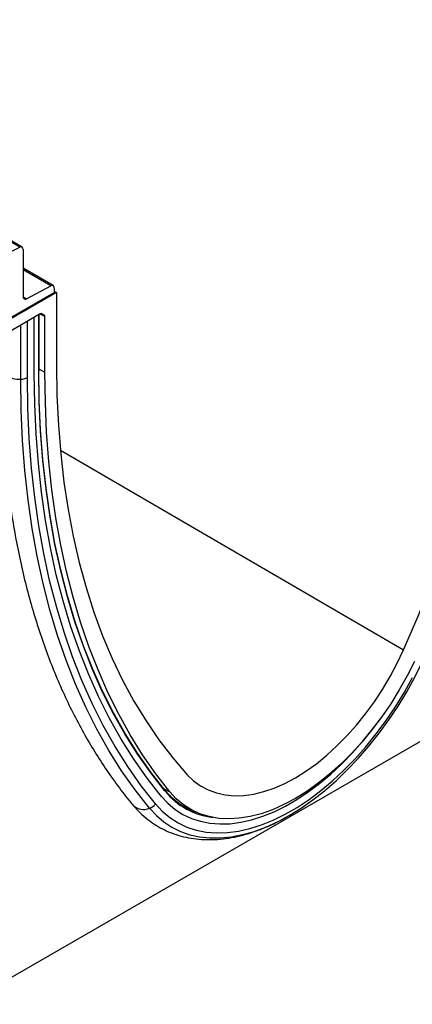
# Model space of a CAD drawing. Units: millimetres. Extents: x 75 to 2081, y 25 to 1460.
# Drawn here: x 1918 to 1976, y 1012 to 1157 of the extents above; entities that cross this region are included whole.
import ezdxf

# ---------------------------------------------------------------- set-up
doc = ezdxf.new("R2010")
doc.units = ezdxf.units.MM
doc.header["$LTSCALE"] = 5
doc.layers.get('0').update_dxf_attribs({"color": 1})
doc.layers.add('152404', color=7, linetype='Continuous')

# ---------------------------------------------------------------- blocks, each defined once
blk = doc.blocks.new('1080594-M_004_ISO_view')
for p, q in [((184.76, 9.19), (8.34, 111.03)), ((185.11, 9.21), (8.68, 111.05)), ((182.38, 7.96), (184.76, 9.19)), ((185.26, 8.86), (185.26, 1.88)), ((189.7, 3.51), (185.26, 6.07)), ((189.35, 3.48), (185.26, 5.84)), ((185.77, 1.56), (189.35, 3.48)), ((189.86, 3.17), (189.86, 2.49)), ((190.21, 2.48), (180.84, -2.93)), ((181.02, -2.62), (189.86, 2.48)), ((185.26, 1.86), (185.77, 1.56)), ((189.86, 2.69), (190.21, 2.48)), ((190.21, 2.48), (190.21, -8.34)), ((187.81, -0.7), (180.84, -4.72)), ((186.92, -9.52), (186.92, -1.21)), ((187.6, -9.13), (187.6, -0.82)), ((187.64, -9.07), (187.64, -0.8)), ((188.49, -1.09), (187.78, -0.72)), ((187.98, -0.65), (188.39, -0.86)), ((188.06, -0.67), (188.05, -0.66)), ((188.06, -0.67), (188.39, -0.86)), ((188.49, -9.33), (188.49, -1.09)), ((184.92, -10.36), (184.92, -2.37)), ((185.9, -10.11), (185.9, -1.8)), ((187.64, -8.86), (188.49, -9.33)), ((190.78, -20.89), (241.58, -50.46)), ((266.05, -51.33), (176.6, -102.97)), ((206.07, -71), (206.96, -71.47)), ((206.28, -71.41), (206.19, -71.31)), ((209.26, -73.68), (210.23, -74.2))]:
    blk.add_line(p, q)
at = {"flags": 128}
for points in [[(241.58, -50.46), (243.73, -45.48), (245.76, -40.48), (247.67, -35.47), (249.47, -30.45), (251.14, -25.43), (252.68, -20.42), (254.09, -15.42), (255.38, -10.44), (256.54, -5.49), (257.56, -0.56), (258.45, 4.32), (259.2, 9.16), (259.82, 13.95), (260.3, 18.68), (260.65, 23.35), (260.85, 27.96), (260.92, 32.48)], [(181.96, -8.74), (181.97, -8.92), (182.11, -9.26), (182.36, -9.58), (182.73, -9.86), (183.19, -10.08), (183.73, -10.25), (184.31, -10.34), (184.92, -10.36)], [(190.21, -8.34), (190.28, -12.79), (190.49, -17.15), (190.83, -21.42), (191.31, -25.6), (191.93, -29.67), (192.69, -33.64), (193.58, -37.5), (194.6, -41.24), (195.75, -44.86), (197.04, -48.36), (198.46, -51.72), (200, -54.95), (201.67, -58.04), (203.46, -60.99), (205.37, -63.79), (207.41, -66.45), (209.56, -68.95)], [(204.85, -73.29), (202.74, -70.6), (200.75, -67.76), (198.87, -64.78), (197.11, -61.65), (195.48, -58.39), (193.96, -55), (192.58, -51.48), (191.32, -47.83), (190.19, -44.06), (189.19, -40.18), (188.32, -36.18), (187.58, -32.08), (186.98, -27.87), (186.51, -23.56), (186.17, -19.16), (185.97, -14.68), (185.9, -10.11)], [(205.71, -72.15), (203.62, -69.49), (201.64, -66.67), (199.78, -63.71), (198.04, -60.62), (196.42, -57.38), (194.92, -54.02), (193.54, -50.53), (192.3, -46.91), (191.17, -43.18), (190.18, -39.33), (189.32, -35.36), (188.59, -31.3), (187.99, -27.12), (187.52, -22.86), (187.19, -18.5), (186.99, -14.05), (186.92, -9.52)], [(205.71, -72.15), (203.62, -69.49), (201.64, -66.67), (199.78, -63.71), (198.04, -60.62), (196.42, -57.38), (194.92, -54.02), (193.54, -50.53), (192.3, -46.91), (191.17, -43.18), (190.18, -39.33), (189.32, -35.36), (188.59, -31.3), (187.99, -27.12), (187.52, -22.86), (187.19, -18.5), (186.99, -14.05), (186.92, -9.52)], [(206.26, -71.23), (204.18, -68.58), (202.22, -65.78), (200.37, -62.84), (198.64, -59.77), (197.02, -56.56), (195.54, -53.21), (194.17, -49.75), (192.93, -46.15), (191.82, -42.44), (190.83, -38.62), (189.98, -34.68), (189.25, -30.64), (188.66, -26.5), (188.19, -22.26), (187.86, -17.93), (187.66, -13.51), (187.6, -9.01)], [(206.19, -71.31), (204.2, -68.75), (202.23, -65.95), (200.38, -63.01), (198.65, -59.93), (197.03, -56.72), (195.54, -53.38), (194.18, -49.91), (192.94, -46.31), (191.82, -42.6), (190.84, -38.77), (189.98, -34.83), (189.25, -30.78), (188.66, -26.64), (188.19, -22.39), (187.86, -18.06), (187.66, -13.63), (187.6, -9.13)], [(206.96, -71.47), (204.9, -68.81), (202.95, -66.01), (201.12, -63.07), (199.41, -59.99), (197.82, -56.78), (196.35, -53.43), (195, -49.97), (193.77, -46.38), (192.67, -42.67), (191.69, -38.86), (190.85, -34.93), (190.13, -30.9), (189.54, -26.76), (189.08, -22.54), (188.75, -18.22), (188.56, -13.81), (188.49, -9.33)], [(203.98, -73.92), (201.86, -71.22), (199.85, -68.36), (197.96, -65.36), (196.19, -62.21), (194.55, -58.93), (193.03, -55.52), (191.63, -51.98), (190.37, -48.31), (189.23, -44.52), (188.22, -40.61), (187.35, -36.59), (186.61, -32.46), (186, -28.23), (185.53, -23.9), (185.19, -19.47), (184.98, -14.96), (184.92, -10.36)], [(204.85, -73.29), (205.87, -74.38), (206.98, -75.31), (208.2, -76.09), (209.51, -76.71), (210.9, -77.16), (212.36, -77.45), (213.9, -77.57), (215.5, -77.53), (217.14, -77.31), (218.83, -76.93), (220.56, -76.38), (222.3, -75.67), (224.07, -74.81), (225.83, -73.79), (227.59, -72.62), (229.34, -71.31), (231.06, -69.87), (232.75, -68.3), (234.4, -66.61), (236, -64.82), (237.53, -62.92), (239, -60.94), (240.39, -58.88), (241.7, -56.75), (242.91, -54.57)], [(243.21, -52.16), (242.13, -54.3), (240.95, -56.4), (239.69, -58.45), (238.34, -60.42), (236.91, -62.32), (235.42, -64.12), (233.87, -65.82), (232.27, -67.42), (230.63, -68.89), (228.96, -70.23), (227.27, -71.43), (225.57, -72.49), (223.87, -73.39), (222.18, -74.14), (220.51, -74.73), (218.87, -75.15), (217.27, -75.41), (215.72, -75.5), (214.22, -75.42), (212.8, -75.17), (211.45, -74.75), (210.18, -74.17), (209.01, -73.43), (207.93, -72.53), (206.96, -71.47)], [(209.56, -68.95), (210.5, -69.85), (211.53, -70.61), (212.66, -71.21), (213.88, -71.65), (215.17, -71.94), (216.52, -72.06), (217.94, -72.02), (219.4, -71.82), (220.91, -71.45), (222.45, -70.93), (224, -70.25), (225.57, -69.42), (227.13, -68.44), (228.69, -67.32), (230.22, -66.07), (231.73, -64.7), (233.19, -63.21), (234.61, -61.62), (235.97, -59.93), (237.26, -58.16), (238.47, -56.31), (239.6, -54.41), (240.64, -52.45), (241.58, -50.46)], [(223.31, -75.73), (224.67, -74.98), (226.43, -73.9), (228.17, -72.67), (229.9, -71.32), (231.6, -69.84), (233.26, -68.24), (234.88, -66.53), (236.45, -64.72), (237.96, -62.82), (239.4, -60.83), (240.77, -58.78), (242.06, -56.66), (243.26, -54.49), (244.36, -52.27), (245.37, -50.03)], [(205.71, -72.15), (206.68, -73.19), (207.75, -74.09), (208.92, -74.83), (210.17, -75.43), (211.5, -75.86), (212.9, -76.14), (214.37, -76.25), (215.9, -76.21), (217.48, -76), (219.09, -75.64), (220.74, -75.11), (222.42, -74.44), (224.1, -73.61), (225.79, -72.63), (227.48, -71.51), (229.15, -70.26), (230.8, -68.88), (232.42, -67.38), (234, -65.76), (235.52, -64.04), (236.99, -62.23), (238.15, -60.69)], [(205.71, -72.15), (206.68, -73.19), (207.75, -74.09), (208.92, -74.83), (210.17, -75.43), (211.5, -75.86), (212.9, -76.14), (214.37, -76.25), (215.9, -76.21), (217.48, -76), (219.09, -75.64), (220.74, -75.11), (222.42, -74.44), (224.1, -73.61), (225.79, -72.63), (227.48, -71.51), (229.15, -70.26), (230.8, -68.88), (232.42, -67.38), (234, -65.76), (235.52, -64.04), (236.99, -62.23), (238.15, -60.69)], [(203.98, -73.92), (204.99, -75), (206.09, -75.94), (207.29, -76.73), (208.58, -77.36), (209.94, -77.84), (211.39, -78.16), (212.9, -78.32), (214.47, -78.32), (216.09, -78.15), (217.75, -77.83), (219.45, -77.35), (221.18, -76.71), (222.92, -75.92), (223.31, -75.73)], [(209.1, -73.67), (209.31, -73.79), (210.47, -74.32)]]:
    blk.add_lwpolyline(points, dxfattribs=at)
for centre, radius, start, end in [((184.94, 8.92), 0.323, 350.1327, 124.6631), ((189.54, 3.22), 0.325, 350.3348, 126.1912), ((185.58, 1.83), 0.325, 170.3348, 306.1912), ((184.9, -8.23), 2.13, 270.5565, 298.1977), ((187.56, -9.06), 0.0754, 294.3747, 354.3052), ((214.52, -64.49), 10.66, 219.2065, 249.7771), ((206.19, -71.33), 0.119, 316.0934, 54.7532), ((214.65, -64.53), 10.83, 219.3959, 263.3499), ((203.11, -71.85), 2.25, 222.8472, 292.9365), ((203.38, -72.18), 1.85, 289.0454, 322.9488)]:
    blk.add_arc(centre, radius, start, end)
for centre, start_param, end_param in [((187.81, -1.1), 0.000261, 0.784974), ((188.14, -1.29), 5.498049, 6.283447)]:
    blk.add_ellipse(centre, major_axis=(0.25, 0.433), ratio=0.576986, start_param=start_param, end_param=end_param)
for points, knots in [([(181.96, -8.74), (181.96, -9.48), (181.97, -11.64), (182.07, -15.17), (182.3, -19.29), (182.64, -23.33), (183.1, -27.3), (183.67, -31.19), (184.35, -35), (185.15, -38.72), (186.05, -42.35), (187.07, -45.88), (188.19, -49.32), (189.43, -52.65), (190.77, -55.88), (192.22, -59), (193.77, -62), (195.43, -64.9), (197.19, -67.67), (199.01, -70.28), (200.45, -72.16), (201.27, -73.16), (201.46, -73.38)], [0, 0, 0, 0, 0.0281903, 0.0816791, 0.1351739, 0.18867, 0.2421643, 0.2956542, 0.3491361, 0.4026061, 0.4560597, 0.5094916, 0.5628962, 0.6162672, 0.669598, 0.7228818, 0.7761119, 0.8292818, 0.8823858, 0.9354193, 0.9855005, 1, 1, 1, 1]), ([(201.46, -73.38), (201.65, -73.61), (202.17, -74.22), (203.11, -75.12), (204.29, -76.04), (205.56, -76.83), (206.89, -77.47), (208.29, -77.97), (209.76, -78.32), (211.28, -78.54), (212.85, -78.6), (214.47, -78.52), (216.13, -78.29), (217.82, -77.91), (219.54, -77.39), (221.27, -76.72), (222.82, -76.01), (223.79, -75.47), (224.18, -75.25)], [0, 0, 0, 0, 0.037404, 0.102285, 0.166653, 0.230555, 0.294238, 0.357907, 0.421798, 0.486142, 0.551112, 0.616802, 0.683224, 0.750317, 0.817967, 0.886034, 0.954379, 1, 1, 1, 1])]:
    blk.add_open_spline(points, degree=3, knots=knots)

msp = doc.modelspace()

# ---------------------------------------------------------------- block references
at = {"layer": '152404'}
msp.add_blockref('1080594-M_004_ISO_view', (1733.448, 1114.548), dxfattribs=at)

doc.saveas('drawing.dxf')
